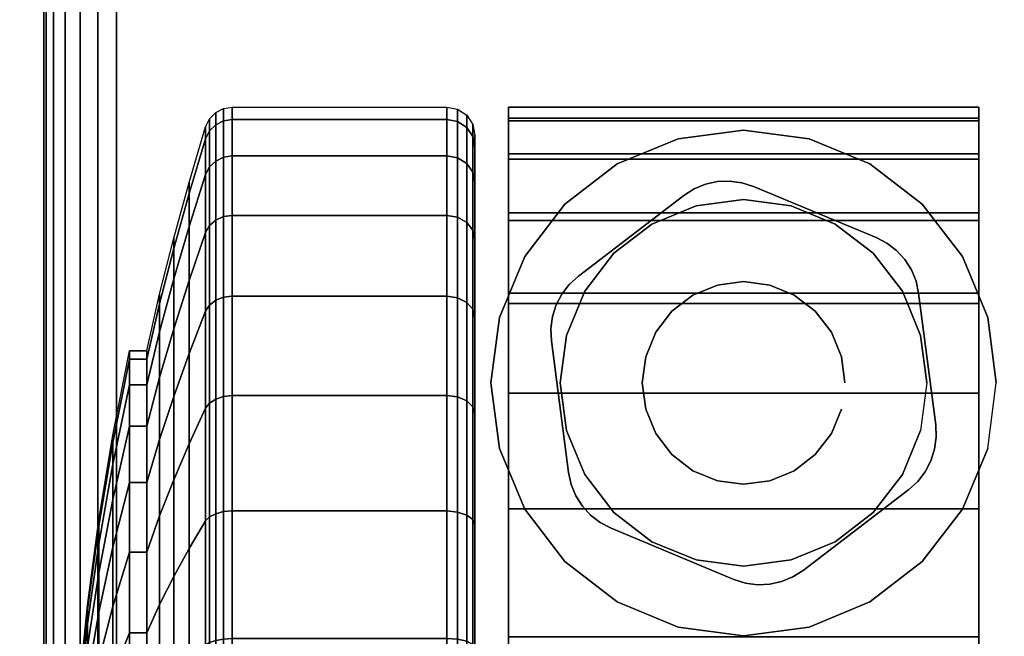
# Model space of a CAD drawing. Units: inches. Extents: x -0.2 to 60, y -24 to 0.
# Drawn here: x 5.7 to 7.5, y -2.2 to -1.1 of the extents above; entities that cross this region are included whole.
import ezdxf

# ---------------------------------------------------------------- set-up
doc = ezdxf.new("R2010")
doc.units = ezdxf.units.IN
doc.header["$MEASUREMENT"] = 0
for name, color, linetype in [('A-FURN-3-TABLE-LEG-CASTER-HARDWARE', 254, 'Continuous'), ('A-FURN-3-TABLE-LEG-CASTER-TREAD', 251, 'Continuous'), ('A-FURN-3-TABLE-LEG-CASTER-TRIM', 253, 'Continuous'), ('A-FURN-3-TABLE-LEG-FOOT', 253, 'Continuous'), ('A-FURN-3-TABLE-SURFACE-BOTTOM', 255, 'Continuous'), ('A-FURN-3-TABLE-SURFACE-TOP-HPL_TFL', 255, 'Continuous')]:
    doc.layers.add(name, color=color, linetype=linetype)

msp = doc.modelspace()

# ---------------------------------------------------------------- linework, layer by layer
at = {"layer": 'A-FURN-3-TABLE-LEG-CASTER-HARDWARE', "color": 0}
msp.add_line((7.0696, -1.5829, 3.195), (7.0696, -1.5829, 3.945), dxfattribs=at)
msp.add_line((7.0696, -1.5829, 3.195), (7.0696, -1.5829, 3.945), dxfattribs=at)
at = {"layer": 'A-FURN-3-TABLE-LEG-CASTER-HARDWARE'}
for points, invisible_edges in [([(6.6588, -1.6314, 3.195), (6.6559, -1.653, 3.195), (6.9967, -1.3925, 3.195), (6.9751, -1.3896, 3.195)], 10), ([(7.0175, -1.3991, 3.195), (6.9967, -1.3925, 3.195), (6.6559, -1.653, 3.195), (6.6568, -1.6748, 3.195)], 10), ([(7.2367, -1.4904, 3.195), (7.0175, -1.3991, 3.195), (6.6568, -1.6748, 3.195), (6.6873, -1.9103, 3.195)], 10), ([(6.9751, -1.3896, 3.195), (6.9534, -1.3905, 3.195), (6.6654, -1.6107, 3.195), (6.6588, -1.6314, 3.195)], 10), ([(6.6754, -1.5913, 3.195), (6.6654, -1.6107, 3.195), (6.9534, -1.3905, 3.195), (6.9321, -1.3952, 3.195)], 10), ([(6.9321, -1.3952, 3.195), (6.9119, -1.4035, 3.195), (6.6887, -1.5741, 3.195), (6.6754, -1.5913, 3.195)], 10), ([(6.8935, -1.4152, 3.195), (6.7048, -1.5594, 3.195), (6.6887, -1.5741, 3.195), (6.9119, -1.4035, 3.195)], 4), ([(6.6873, -1.9103, 3.195), (6.692, -1.9316, 3.195), (7.256, -1.5005, 3.195), (7.2367, -1.4904, 3.195)], 10), ([(7.2733, -1.5138, 3.195), (7.256, -1.5005, 3.195), (6.692, -1.9316, 3.195), (6.7003, -1.9517, 3.195)], 10), ([(6.7003, -1.9517, 3.195), (6.712, -1.9701, 3.195), (7.288, -1.5299, 3.195), (7.2733, -1.5138, 3.195)], 10), ([(7.2997, -1.5483, 3.195), (7.288, -1.5299, 3.195), (6.712, -1.9701, 3.195), (6.7267, -1.9862, 3.195)], 10), ([(6.7267, -1.9862, 3.195), (6.744, -1.9995, 3.195), (7.308, -1.5684, 3.195), (7.2997, -1.5483, 3.195)], 10), ([(7.3127, -1.5897, 3.195), (7.308, -1.5684, 3.195), (6.744, -1.9995, 3.195), (6.7633, -2.0096, 3.195)], 10), ([(6.7633, -2.0096, 3.195), (6.9825, -2.1009, 3.195), (7.3432, -1.8252, 3.195), (7.3127, -1.5897, 3.195)], 10), ([(6.9825, -2.1009, 3.195), (7.0033, -2.1075, 3.195), (7.3441, -1.847, 3.195), (7.3432, -1.8252, 3.195)], 10), ([(7.3412, -1.8686, 3.195), (7.3441, -1.847, 3.195), (7.0033, -2.1075, 3.195), (7.0249, -2.1104, 3.195)], 10), ([(7.0249, -2.1104, 3.195), (7.0466, -2.1095, 3.195), (7.3346, -1.8893, 3.195), (7.3412, -1.8686, 3.195)], 10), ([(7.3246, -1.9087, 3.195), (7.3346, -1.8893, 3.195), (7.0466, -2.1095, 3.195), (7.0679, -2.1048, 3.195)], 10), ([(7.0679, -2.1048, 3.195), (7.0881, -2.0965, 3.195), (7.3113, -1.9259, 3.195), (7.3246, -1.9087, 3.195)], 10), ([(7.1065, -2.0848, 3.195), (7.2952, -1.9406, 3.195), (7.3113, -1.9259, 3.195), (7.0881, -2.0965, 3.195)], 4)]:
    msp.add_3dface(points, dxfattribs=dict(at, invisible_edges=invisible_edges))
at = {"layer": 'A-FURN-3-TABLE-LEG-CASTER-TREAD', "invisible_edges": 10}
for points in [[(6.52, -1.3287, 1.2007), (6.52, -1.3075, 1.4425), (6.52, -4.0925, 1.4425), (6.52, -4.0713, 1.2007)], [(6.52, -1.3075, 1.4425), (6.52, -1.3287, 1.6843), (6.52, -4.0713, 1.6843), (6.52, -4.0925, 1.4425)], [(6.52, -1.3915, 0.9662), (6.52, -1.3287, 1.2007), (6.52, -4.0713, 1.2007), (6.52, -4.0085, 0.9662)], [(6.52, -1.3287, 1.6843), (6.52, -1.3915, 1.9188), (6.52, -4.0085, 1.9188), (6.52, -4.0713, 1.6843)], [(6.52, -1.4941, 0.7462), (6.52, -1.3915, 0.9662), (6.52, -4.0085, 0.9662), (6.52, -3.9059, 0.7462)], [(6.52, -1.3915, 1.9188), (6.52, -1.4941, 2.1388), (6.52, -3.9059, 2.1388), (6.52, -4.0085, 1.9188)], [(6.52, -1.6333, 0.5474), (6.52, -1.4941, 0.7462), (6.52, -3.9059, 0.7462), (6.52, -3.7667, 0.5474)], [(6.52, -1.4941, 2.1388), (6.52, -1.6333, 2.3376), (6.52, -3.7667, 2.3376), (6.52, -3.9059, 2.1388)], [(6.52, -1.8049, 0.3758), (6.52, -1.6333, 0.5474), (6.52, -3.7667, 0.5474), (6.52, -3.5951, 0.3758)], [(6.52, -1.6333, 2.3376), (6.52, -1.8049, 2.5092), (6.52, -3.5951, 2.5092), (6.52, -3.7667, 2.3376)], [(6.52, -2.0037, 0.2366), (6.52, -1.8049, 0.3758), (6.52, -3.5951, 0.3758), (6.52, -3.3962, 0.2366)], [(6.52, -1.8049, 2.5092), (6.52, -2.0037, 2.6484), (6.52, -3.3962, 2.6484), (6.52, -3.5951, 2.5092)], [(6.52, -2.2237, 0.134), (6.52, -2.0037, 0.2366), (6.52, -3.3962, 0.2366), (6.52, -3.1763, 0.134)], [(6.52, -2.0037, 2.6484), (6.52, -2.2237, 2.751), (6.52, -3.1763, 2.751), (6.52, -3.3962, 2.6484)]]:
    msp.add_3dface(points, dxfattribs=at)
at = {"layer": 'A-FURN-3-TABLE-LEG-CASTER-TRIM'}
for points, invisible_edges in [([(6.58, -1.2773, 1.6808), (6.58, -1.2576, 1.4286), (6.58, -4.1424, 1.4286), (6.58, -4.1227, 1.6808)], 10), ([(6.58, -1.2576, 1.4286), (6.58, -1.2822, 1.1768), (6.58, -4.1178, 1.1768), (6.58, -4.1424, 1.4286)], 10), ([(7.42, -4.1227, 1.6808), (7.42, -4.1424, 1.4286), (7.42, -1.2576, 1.4286), (7.42, -1.2773, 1.6808)], 10), ([(7.42, -4.1424, 1.4286), (7.42, -4.1178, 1.1768), (7.42, -1.2822, 1.1768), (7.42, -1.2576, 1.4286)], 10), ([(6.58, -1.3408, 1.9257), (6.58, -1.2773, 1.6808), (6.58, -4.1227, 1.6808), (6.58, -4.0592, 1.9257)], 10), ([(6.58, -1.2822, 1.1768), (6.58, -1.3504, 0.9332), (6.58, -4.0496, 0.9332), (6.58, -4.1178, 1.1768)], 10), ([(7.42, -4.0592, 1.9257), (7.42, -4.1227, 1.6808), (7.42, -1.2773, 1.6808), (7.42, -1.3408, 1.9257)], 10), ([(7.42, -4.1178, 1.1768), (7.42, -4.0496, 0.9332), (7.42, -1.3504, 0.9332), (7.42, -1.2822, 1.1768)], 10), ([(7, -1.2985, 3), (6.8831, -1.3139, 3), (6.9152, -1.4337, 3), (7, -1.4225, 3)], 10), ([(7.1169, -1.3139, 3), (7, -1.2985, 3), (7, -1.4225, 3), (7.0848, -1.4337, 3)], 10), ([(6.8831, -1.3139, 3), (6.7742, -1.359, 3), (6.8362, -1.4664, 3), (6.9152, -1.4337, 3)], 10), ([(7.2257, -1.359, 3), (7.1169, -1.3139, 3), (7.0848, -1.4337, 3), (7.1637, -1.4664, 3)], 10), ([(6.58, -1.4462, 2.1557), (6.58, -1.3408, 1.9257), (6.58, -4.0592, 1.9257), (6.58, -3.9538, 2.1557)], 10), ([(6.58, -1.3504, 0.9332), (6.58, -1.4601, 0.7053), (6.58, -3.9399, 0.7053), (6.58, -4.0496, 0.9332)], 10), ([(7.42, -3.9538, 2.1557), (7.42, -4.0592, 1.9257), (7.42, -1.3408, 1.9257), (7.42, -1.4462, 2.1557)], 10), ([(7.42, -4.0496, 0.9332), (7.42, -3.9399, 0.7053), (7.42, -1.4601, 0.7053), (7.42, -1.3504, 0.9332)], 10), ([(6.7742, -1.359, 3), (6.6807, -1.4307, 3), (6.7684, -1.5184, 3), (6.8362, -1.4664, 3)], 10), ([(7.3193, -1.4307, 3), (7.2257, -1.359, 3), (7.1637, -1.4664, 3), (7.2316, -1.5184, 3)], 10), ([(6.6807, -1.4307, 3), (6.609, -1.5242, 3), (6.7164, -1.5862, 3), (6.7684, -1.5184, 3)], 10), ([(7.391, -1.5242, 3), (7.3193, -1.4307, 3), (7.2316, -1.5184, 3), (7.2836, -1.5862, 3)], 10), ([(6.58, -1.59, 2.3638), (6.58, -1.4462, 2.1557), (6.58, -3.9538, 2.1557), (6.58, -3.81, 2.3638)], 10), ([(7.42, -3.81, 2.3638), (7.42, -3.9538, 2.1557), (7.42, -1.4462, 2.1557), (7.42, -1.59, 2.3638)], 10), ([(6.58, -1.4601, 0.7053), (6.58, -1.608, 0.5), (6.58, -3.792, 0.5), (6.58, -3.9399, 0.7053)], 8), ([(7.42, -3.9399, 0.7053), (7.42, -3.792, 0.5), (7.42, -1.608, 0.5), (7.42, -1.4601, 0.7053)], 8), ([(6.609, -1.5242, 3), (6.5639, -1.6331, 3), (6.6837, -1.6652, 3), (6.7164, -1.5862, 3)], 10), ([(7.4361, -1.6331, 3), (7.391, -1.5242, 3), (7.2836, -1.5862, 3), (7.3163, -1.6652, 3)], 10), ([(6.58, -1.7681, 2.5435), (6.58, -1.59, 2.3638), (6.58, -3.81, 2.3638), (6.58, -3.6319, 2.5435)], 10), ([(7.42, -3.6319, 2.5435), (7.42, -3.81, 2.3638), (7.42, -1.59, 2.3638), (7.42, -1.7681, 2.5435)], 10), ([(6.5639, -1.6331, 3), (6.5485, -1.75, 3), (6.6725, -1.75, 3), (6.6837, -1.6652, 3)], 10), ([(7.4515, -1.75, 3), (7.4361, -1.6331, 3), (7.3163, -1.6652, 3), (7.3275, -1.75, 3)], 10), ([(6.5485, -1.75, 3), (6.5639, -1.8669, 3), (6.6837, -1.8348, 3), (6.6725, -1.75, 3)], 10), ([(7.4361, -1.8669, 3), (7.4515, -1.75, 3), (7.3275, -1.75, 3), (7.3163, -1.8348, 3)], 10), ([(6.58, -1.9747, 2.6894), (6.58, -1.7681, 2.5435), (6.58, -3.6319, 2.5435), (6.58, -3.4253, 2.6894)], 10), ([(7.42, -3.4253, 2.6894), (7.42, -3.6319, 2.5435), (7.42, -1.7681, 2.5435), (7.42, -1.9747, 2.6894)], 10), ([(6.5639, -1.8669, 3), (6.609, -1.9757, 3), (6.7164, -1.9137, 3), (6.6837, -1.8348, 3)], 10), ([(7.391, -1.9757, 3), (7.4361, -1.8669, 3), (7.3163, -1.8348, 3), (7.2836, -1.9137, 3)], 10), ([(6.609, -1.9757, 3), (6.6807, -2.0693, 3), (6.7684, -1.9816, 3), (6.7164, -1.9137, 3)], 10), ([(7.3193, -2.0693, 3), (7.391, -1.9757, 3), (7.2836, -1.9137, 3), (7.2316, -1.9816, 3)], 10), ([(6.58, -2.2037, 2.7969), (6.58, -1.9747, 2.6894), (6.58, -3.4253, 2.6894), (6.58, -3.1963, 2.7969)], 10), ([(6.6807, -2.0693, 3), (6.7742, -2.141, 3), (6.8362, -2.0336, 3), (6.7684, -1.9816, 3)], 10), ([(7.2257, -2.141, 3), (7.3193, -2.0693, 3), (7.2316, -1.9816, 3), (7.1637, -2.0336, 3)], 10), ([(7.42, -3.1963, 2.7969), (7.42, -3.4253, 2.6894), (7.42, -1.9747, 2.6894), (7.42, -2.2037, 2.7969)], 10), ([(6.7742, -2.141, 3), (6.8831, -2.1861, 3), (6.9152, -2.0663, 3), (6.8362, -2.0336, 3)], 10), ([(7.1169, -2.1861, 3), (7.2257, -2.141, 3), (7.1637, -2.0336, 3), (7.0848, -2.0663, 3)], 10), ([(6.8831, -2.1861, 3), (7, -2.2015, 3), (7, -2.0775, 3), (6.9152, -2.0663, 3)], 10), ([(7, -2.2015, 3), (7.1169, -2.1861, 3), (7.0848, -2.0663, 3), (7, -2.0775, 3)], 10)]:
    msp.add_3dface(points, dxfattribs=dict(at, invisible_edges=invisible_edges))
msp.add_3dface([(7.42, -3.792, 0.5), (6.58, -3.792, 0.5), (6.58, -1.608, 0.5), (7.42, -1.608, 0.5)], dxfattribs=at)
at = {"layer": 'A-FURN-3-TABLE-SURFACE-BOTTOM', "invisible_edges": 5}
msp.add_3dface([(58, -0.1181, 41.03), (58, -23.8819, 41.03), (2, -23.8819, 41.03), (2, -0.1181, 41.03)], dxfattribs=at)
at = {"layer": 'A-FURN-3-TABLE-SURFACE-TOP-HPL_TFL', "invisible_edges": 10}
msp.add_3dface([(2, -23.8819, 42.03), (58, -23.8819, 42.03), (58, -0.1181, 42.03), (2, -0.1181, 42.03)], dxfattribs=at)

# ---------------------------------------------------------------- meshes
at = {"layer": 'A-FURN-3-TABLE-LEG-CASTER-HARDWARE'}
mesh = msp.add_polymesh((2, 43), dxfattribs=at)
for k, corner in enumerate([(7.0175, -1.3991, 3.04), (6.9967, -1.3925, 3.04), (6.9751, -1.3896, 3.04), (6.9534, -1.3905, 3.04), (6.9321, -1.3952, 3.04), (6.9119, -1.4035, 3.04), (6.8935, -1.4152, 3.04), (6.7048, -1.5594, 3.04), (6.6887, -1.5741, 3.04), (6.6754, -1.5913, 3.04), (6.6654, -1.6107, 3.04), (6.6588, -1.6314, 3.04), (6.6559, -1.653, 3.04), (6.6568, -1.6748, 3.04), (6.6873, -1.9103, 3.04), (6.692, -1.9316, 3.04), (6.7003, -1.9517, 3.04), (6.712, -1.9701, 3.04), (6.7267, -1.9862, 3.04), (6.744, -1.9995, 3.04), (6.7633, -2.0096, 3.04), (6.9825, -2.1009, 3.04), (7.0033, -2.1075, 3.04), (7.0249, -2.1104, 3.04), (7.0466, -2.1095, 3.04), (7.0679, -2.1048, 3.04), (7.0881, -2.0965, 3.04), (7.1065, -2.0848, 3.04), (7.2952, -1.9406, 3.04), (7.3113, -1.9259, 3.04), (7.3246, -1.9087, 3.04), (7.3346, -1.8893, 3.04), (7.3412, -1.8686, 3.04), (7.3441, -1.847, 3.04), (7.3432, -1.8252, 3.04), (7.3127, -1.5897, 3.04), (7.308, -1.5684, 3.04), (7.2997, -1.5483, 3.04), (7.288, -1.5299, 3.04), (7.2733, -1.5138, 3.04), (7.256, -1.5005, 3.04), (7.2367, -1.4904, 3.04), (7.0175, -1.3991, 3.04), (7.0175, -1.3991, 3.195), (6.9967, -1.3925, 3.195), (6.9751, -1.3896, 3.195), (6.9534, -1.3905, 3.195), (6.9321, -1.3952, 3.195), (6.9119, -1.4035, 3.195), (6.8935, -1.4152, 3.195), (6.7048, -1.5594, 3.195), (6.6887, -1.5741, 3.195), (6.6754, -1.5913, 3.195), (6.6654, -1.6107, 3.195), (6.6588, -1.6314, 3.195), (6.6559, -1.653, 3.195), (6.6568, -1.6748, 3.195), (6.6873, -1.9103, 3.195), (6.692, -1.9316, 3.195), (6.7003, -1.9517, 3.195), (6.712, -1.9701, 3.195), (6.7267, -1.9862, 3.195), (6.744, -1.9995, 3.195), (6.7633, -2.0096, 3.195), (6.9825, -2.1009, 3.195), (7.0033, -2.1075, 3.195), (7.0249, -2.1104, 3.195), (7.0466, -2.1095, 3.195), (7.0679, -2.1048, 3.195), (7.0881, -2.0965, 3.195), (7.1065, -2.0848, 3.195), (7.2952, -1.9406, 3.195), (7.3113, -1.9259, 3.195), (7.3246, -1.9087, 3.195), (7.3346, -1.8893, 3.195), (7.3412, -1.8686, 3.195), (7.3441, -1.847, 3.195), (7.3432, -1.8252, 3.195), (7.3127, -1.5897, 3.195), (7.308, -1.5684, 3.195), (7.2997, -1.5483, 3.195), (7.288, -1.5299, 3.195), (7.2733, -1.5138, 3.195), (7.256, -1.5005, 3.195), (7.2367, -1.4904, 3.195), (7.0175, -1.3991, 3.195)]):
    mesh.set_mesh_vertex(divmod(k, 43), corner)
mesh = msp.add_polymesh((2, 24), dxfattribs=dict(at, n_close=True))
for k, corner in enumerate([(7.181, -1.75, 3.195), (7.1748, -1.7032, 3.195), (7.1568, -1.6595, 3.195), (7.128, -1.622, 3.195), (7.0905, -1.5932, 3.195), (7.0468, -1.5752, 3.195), (7, -1.569, 3.195), (6.9532, -1.5752, 3.195), (6.9095, -1.5932, 3.195), (6.872, -1.622, 3.195), (6.8432, -1.6595, 3.195), (6.8252, -1.7032, 3.195), (6.819, -1.75, 3.195), (6.8252, -1.7968, 3.195), (6.8432, -1.8405, 3.195), (6.872, -1.878, 3.195), (6.9095, -1.9068, 3.195), (6.9532, -1.9248, 3.195), (7, -1.931, 3.195), (7.0468, -1.9248, 3.195), (7.0905, -1.9068, 3.195), (7.128, -1.878, 3.195), (7.1568, -1.8405, 3.195), (7.1748, -1.7968, 3.195), (7.181, -1.75, 3.945), (7.1748, -1.7032, 3.945), (7.1568, -1.6595, 3.945), (7.128, -1.622, 3.945), (7.0905, -1.5932, 3.945), (7.0468, -1.5752, 3.945), (7, -1.569, 3.945), (6.9532, -1.5752, 3.945), (6.9095, -1.5932, 3.945), (6.872, -1.622, 3.945), (6.8432, -1.6595, 3.945), (6.8252, -1.7032, 3.945), (6.819, -1.75, 3.945), (6.8252, -1.7968, 3.945), (6.8432, -1.8405, 3.945), (6.872, -1.878, 3.945), (6.9095, -1.9068, 3.945), (6.9532, -1.9248, 3.945), (7, -1.931, 3.945), (7.0468, -1.9248, 3.945), (7.0905, -1.9068, 3.945), (7.128, -1.878, 3.945), (7.1568, -1.8405, 3.945), (7.1748, -1.7968, 3.945)]):
    mesh.set_mesh_vertex(divmod(k, 24), corner)
at = {"layer": 'A-FURN-3-TABLE-LEG-CASTER-TREAD'}
mesh = msp.add_polymesh((9, 9), dxfattribs=at)
for k, corner in enumerate([(5.9338, -1.6925, 1.4425), (5.9568, -1.5917, 1.4425), (5.982, -1.4915, 1.4425), (6.0094, -1.3918, 1.4425), (6.0389, -1.2927, 1.4425), (6.0459, -1.2785, 1.4425), (6.057, -1.2672, 1.4425), (6.0711, -1.26, 1.4425), (6.0867, -1.2575, 1.4425), (5.9338, -1.7078, 1.2675), (5.9568, -1.6086, 1.25), (5.982, -1.5098, 1.2326), (6.0094, -1.4116, 1.2153), (6.0389, -1.3141, 1.1981), (6.0459, -1.3001, 1.1957), (6.057, -1.289, 1.1937), (6.0711, -1.2819, 1.1924), (6.0867, -1.2794, 1.192), (5.9338, -1.7533, 1.0979), (5.9568, -1.6586, 1.0634), (5.982, -1.5643, 1.0292), (6.0094, -1.4707, 0.9951), (6.0389, -1.3776, 0.9612), (6.0459, -1.3642, 0.9563), (6.057, -1.3537, 0.9525), (6.0711, -1.3468, 0.95), (6.0867, -1.3445, 0.9491), (5.9338, -1.8275, 0.9387), (5.9568, -1.7402, 0.8884), (5.982, -1.6534, 0.8382), (6.0094, -1.567, 0.7884), (6.0389, -1.4812, 0.7388), (6.0459, -1.469, 0.7318), (6.057, -1.4592, 0.7261), (6.0711, -1.4529, 0.7225), (6.0867, -1.4508, 0.7212), (5.9338, -1.9282, 0.7949), (5.9568, -1.851, 0.7301), (5.982, -1.7742, 0.6657), (6.0094, -1.6978, 0.6016), (6.0389, -1.6219, 0.5379), (6.0459, -1.6111, 0.5288), (6.057, -1.6024, 0.5215), (6.0711, -1.5969, 0.5169), (6.0867, -1.595, 0.5153), (5.9338, -2.0524, 0.6707), (5.9568, -1.9876, 0.5935), (5.982, -1.9232, 0.5167), (6.0094, -1.8591, 0.4403), (6.0389, -1.7954, 0.3644), (6.0459, -1.7863, 0.3536), (6.057, -1.779, 0.3449), (6.0711, -1.7744, 0.3394), (6.0867, -1.7728, 0.3375), (5.9338, -2.1962, 0.57), (5.9568, -2.1459, 0.4827), (5.982, -2.0957, 0.3959), (6.0094, -2.0459, 0.3095), (6.0389, -1.9963, 0.2237), (6.0459, -1.9893, 0.2115), (6.057, -1.9836, 0.2017), (6.0711, -1.98, 0.1954), (6.0867, -1.9787, 0.1933), (5.9338, -2.3554, 0.4958), (5.9568, -2.3209, 0.4011), (5.982, -2.2867, 0.3068), (6.0094, -2.2526, 0.2132), (6.0389, -2.2187, 0.1201), (6.0459, -2.2138, 0.1067), (6.057, -2.21, 0.0962), (6.0711, -2.2075, 0.0893), (6.0867, -2.2066, 0.087), (5.9338, -2.525, 0.4503), (5.9568, -2.5075, 0.3511), (5.982, -2.4901, 0.2523), (6.0094, -2.4728, 0.1541), (6.0389, -2.4556, 0.0566), (6.0459, -2.4532, 0.0426), (6.057, -2.4512, 0.0315), (6.0711, -2.4499, 0.0244), (6.0867, -2.4495, 0.0219)]):
    mesh.set_mesh_vertex(divmod(k, 9), corner)
mesh = msp.add_polymesh((9, 6), dxfattribs=at)
for k, corner in enumerate([(6.0867, -1.2575, 1.4425), (6.47, -1.2575, 1.4425), (6.4891, -1.2613, 1.4425), (6.5054, -1.2721, 1.4425), (6.5162, -1.2884, 1.4425), (6.52, -1.3075, 1.4425), (6.0867, -1.2794, 1.192), (6.47, -1.2794, 1.192), (6.4891, -1.2832, 1.1927), (6.5054, -1.2938, 1.1946), (6.5162, -1.3098, 1.1974), (6.52, -1.3287, 1.2007), (6.0867, -1.3445, 0.9491), (6.47, -1.3445, 0.9491), (6.4891, -1.3481, 0.9504), (6.5054, -1.3583, 0.9541), (6.5162, -1.3735, 0.9597), (6.52, -1.3915, 0.9662), (6.0867, -1.4508, 0.7212), (6.47, -1.4508, 0.7212), (6.4891, -1.4541, 0.7232), (6.5054, -1.4634, 0.7286), (6.5162, -1.4775, 0.7367), (6.52, -1.4941, 0.7462), (6.0867, -1.595, 0.5153), (6.47, -1.595, 0.5153), (6.4891, -1.5979, 0.5177), (6.5054, -1.6062, 0.5247), (6.5162, -1.6186, 0.5351), (6.52, -1.6333, 0.5474), (6.0867, -1.7728, 0.3375), (6.47, -1.7728, 0.3375), (6.4891, -1.7752, 0.3404), (6.5054, -1.7822, 0.3487), (6.5162, -1.7926, 0.3611), (6.52, -1.8049, 0.3758), (6.0867, -1.9787, 0.1933), (6.47, -1.9787, 0.1933), (6.4891, -1.9807, 0.1966), (6.5054, -1.9861, 0.2059), (6.5162, -1.9942, 0.22), (6.52, -2.0037, 0.2366), (6.0867, -2.2066, 0.087), (6.47, -2.2066, 0.087), (6.4891, -2.2079, 0.0906), (6.5054, -2.2116, 0.1008), (6.5162, -2.2172, 0.116), (6.52, -2.2237, 0.134), (6.0867, -2.4495, 0.0219), (6.47, -2.4495, 0.0219), (6.4891, -2.4502, 0.0257), (6.5054, -2.4521, 0.0363), (6.5162, -2.4549, 0.0523), (6.52, -2.4582, 0.0712)]):
    mesh.set_mesh_vertex(divmod(k, 6), corner)
mesh = msp.add_polymesh((4, 9), dxfattribs=at)
for k, corner in enumerate([(5.9338, -1.9282, 2.0901), (5.9568, -1.851, 2.1549), (5.982, -1.7742, 2.2193), (6.0094, -1.6978, 2.2834), (6.0389, -1.6219, 2.3471), (6.0459, -1.6111, 2.3562), (6.057, -1.6024, 2.3635), (6.0711, -1.5969, 2.3681), (6.0867, -1.595, 2.3697), (5.9338, -1.8275, 1.9462), (5.9568, -1.7402, 1.9966), (5.982, -1.6534, 2.0468), (6.0094, -1.567, 2.0966), (6.0389, -1.4812, 2.1462), (6.0459, -1.469, 2.1532), (6.057, -1.4592, 2.1589), (6.0711, -1.4529, 2.1625), (6.0867, -1.4508, 2.1637), (5.9338, -1.7533, 1.7871), (5.9568, -1.6586, 1.8216), (5.982, -1.5643, 1.8558), (6.0094, -1.4707, 1.8899), (6.0389, -1.3776, 1.9238), (6.0459, -1.3642, 1.9287), (6.057, -1.3537, 1.9325), (6.0711, -1.3468, 1.935), (6.0867, -1.3445, 1.9359), (5.9338, -1.7078, 1.6175), (5.9568, -1.6086, 1.635), (5.982, -1.5098, 1.6524), (6.0094, -1.4116, 1.6697), (6.0389, -1.3141, 1.6869), (6.0459, -1.3001, 1.6893), (6.057, -1.289, 1.6913), (6.0711, -1.2819, 1.6926), (6.0867, -1.2794, 1.693)]):
    mesh.set_mesh_vertex(divmod(k, 9), corner)
mesh = msp.add_polymesh((4, 6), dxfattribs=at)
for k, corner in enumerate([(6.0867, -1.595, 2.3697), (6.47, -1.595, 2.3697), (6.4891, -1.5979, 2.3673), (6.5054, -1.6062, 2.3603), (6.5162, -1.6186, 2.3499), (6.52, -1.6333, 2.3376), (6.0867, -1.4508, 2.1637), (6.47, -1.4508, 2.1637), (6.4891, -1.4541, 2.1618), (6.5054, -1.4634, 2.1564), (6.5162, -1.4775, 2.1483), (6.52, -1.4941, 2.1387), (6.0867, -1.3445, 1.9359), (6.47, -1.3445, 1.9359), (6.4891, -1.3481, 1.9346), (6.5054, -1.3583, 1.9309), (6.5162, -1.3735, 1.9253), (6.52, -1.3915, 1.9188), (6.0867, -1.2794, 1.693), (6.47, -1.2794, 1.693), (6.4891, -1.2832, 1.6923), (6.5054, -1.2938, 1.6904), (6.5162, -1.3098, 1.6876), (6.52, -1.3287, 1.6843)]):
    mesh.set_mesh_vertex(divmod(k, 6), corner)
mesh = msp.add_polymesh((9, 9), dxfattribs=at)
for k, corner in enumerate([(5.9338, -3.2037, 2.315), (5.9568, -3.2541, 2.4023), (5.982, -3.3043, 2.4891), (6.0094, -3.3541, 2.5755), (6.0389, -3.4037, 2.6613), (6.0459, -3.4107, 2.6735), (6.057, -3.4164, 2.6833), (6.0711, -3.42, 2.6896), (6.0867, -3.4212, 2.6917), (5.9338, -3.0446, 2.3892), (5.9568, -3.0791, 2.4839), (5.982, -3.1133, 2.5782), (6.0094, -3.1474, 2.6718), (6.0389, -3.1813, 2.7649), (6.0459, -3.1862, 2.7783), (6.057, -3.19, 2.7888), (6.0711, -3.1925, 2.7957), (6.0867, -3.1934, 2.798), (5.9338, -2.875, 2.4347), (5.9568, -2.8925, 2.5339), (5.982, -2.9099, 2.6327), (6.0094, -2.9272, 2.7309), (6.0389, -2.9444, 2.8284), (6.0459, -2.9468, 2.8424), (6.057, -2.9488, 2.8535), (6.0711, -2.9501, 2.8606), (6.0867, -2.9505, 2.8631), (5.9338, -2.7, 2.45), (5.9568, -2.7, 2.5508), (5.982, -2.7, 2.651), (6.0094, -2.7, 2.7507), (6.0389, -2.7, 2.8498), (6.0459, -2.7, 2.864), (6.057, -2.7, 2.8753), (6.0711, -2.7, 2.8825), (6.0867, -2.7, 2.885), (5.9338, -2.525, 2.4347), (5.9568, -2.5075, 2.5339), (5.982, -2.4901, 2.6327), (6.0094, -2.4728, 2.7309), (6.0389, -2.4556, 2.8284), (6.0459, -2.4532, 2.8424), (6.057, -2.4512, 2.8535), (6.0711, -2.4499, 2.8606), (6.0867, -2.4495, 2.8631), (5.9338, -2.3554, 2.3892), (5.9568, -2.3209, 2.4839), (5.982, -2.2867, 2.5782), (6.0094, -2.2526, 2.6718), (6.0389, -2.2187, 2.7649), (6.0459, -2.2138, 2.7783), (6.057, -2.21, 2.7888), (6.0711, -2.2075, 2.7957), (6.0867, -2.2066, 2.798), (5.9338, -2.1962, 2.315), (5.9568, -2.1459, 2.4023), (5.982, -2.0957, 2.4891), (6.0094, -2.0459, 2.5755), (6.0389, -1.9963, 2.6613), (6.0459, -1.9893, 2.6735), (6.057, -1.9836, 2.6833), (6.0711, -1.98, 2.6896), (6.0867, -1.9787, 2.6917), (5.9338, -2.0524, 2.2143), (5.9568, -1.9876, 2.2915), (5.982, -1.9232, 2.3683), (6.0094, -1.8591, 2.4447), (6.0389, -1.7954, 2.5206), (6.0459, -1.7863, 2.5314), (6.057, -1.779, 2.5401), (6.0711, -1.7744, 2.5456), (6.0867, -1.7728, 2.5475), (5.9338, -1.9282, 2.0901), (5.9568, -1.851, 2.1549), (5.982, -1.7742, 2.2193), (6.0094, -1.6978, 2.2834), (6.0389, -1.6219, 2.3471), (6.0459, -1.6111, 2.3562), (6.057, -1.6024, 2.3635), (6.0711, -1.5969, 2.3681), (6.0867, -1.595, 2.3697)]):
    mesh.set_mesh_vertex(divmod(k, 9), corner)
mesh = msp.add_polymesh((9, 6), dxfattribs=at)
for k, corner in enumerate([(6.0867, -3.4212, 2.6917), (6.47, -3.4212, 2.6917), (6.4891, -3.4193, 2.6884), (6.5054, -3.4139, 2.6791), (6.5162, -3.4058, 2.665), (6.52, -3.3962, 2.6484), (6.0867, -3.1934, 2.798), (6.47, -3.1934, 2.798), (6.4891, -3.1921, 2.7944), (6.5054, -3.1884, 2.7842), (6.5162, -3.1828, 2.769), (6.52, -3.1763, 2.751), (6.0867, -2.9505, 2.8631), (6.47, -2.9505, 2.8631), (6.4891, -2.9498, 2.8593), (6.5054, -2.9479, 2.8487), (6.5162, -2.9451, 2.8327), (6.52, -2.9418, 2.8138), (6.0867, -2.7, 2.885), (6.47, -2.7, 2.885), (6.4891, -2.7, 2.8812), (6.5054, -2.7, 2.8704), (6.5162, -2.7, 2.8541), (6.52, -2.7, 2.835), (6.0867, -2.4495, 2.8631), (6.47, -2.4495, 2.8631), (6.4891, -2.4502, 2.8593), (6.5054, -2.4521, 2.8487), (6.5162, -2.4549, 2.8327), (6.52, -2.4582, 2.8138), (6.0867, -2.2066, 2.798), (6.47, -2.2066, 2.798), (6.4891, -2.2079, 2.7944), (6.5054, -2.2116, 2.7842), (6.5162, -2.2172, 2.769), (6.52, -2.2237, 2.751), (6.0867, -1.9787, 2.6917), (6.47, -1.9787, 2.6917), (6.4891, -1.9807, 2.6884), (6.5054, -1.9861, 2.6791), (6.5162, -1.9942, 2.665), (6.52, -2.0037, 2.6484), (6.0867, -1.7728, 2.5475), (6.47, -1.7728, 2.5475), (6.4891, -1.7752, 2.5446), (6.5054, -1.7822, 2.5363), (6.5162, -1.7926, 2.5239), (6.52, -1.8049, 2.5092), (6.0867, -1.595, 2.3697), (6.47, -1.595, 2.3697), (6.4891, -1.5979, 2.3673), (6.5054, -1.6062, 2.3603), (6.5162, -1.6186, 2.3499), (6.52, -1.6333, 2.3376)]):
    mesh.set_mesh_vertex(divmod(k, 6), corner)
at = {"layer": 'A-FURN-3-TABLE-LEG-CASTER-TRIM'}
mesh = msp.add_polymesh((2, 27), dxfattribs=at)
for k, corner in enumerate([(6.58, -1.608, 0.5), (6.58, -1.4601, 0.7053), (6.58, -1.3504, 0.9332), (6.58, -1.2822, 1.1768), (6.58, -1.2576, 1.4286), (6.58, -1.2773, 1.6808), (6.58, -1.3408, 1.9257), (6.58, -1.4462, 2.1557), (6.58, -1.59, 2.3638), (6.58, -1.7681, 2.5435), (6.58, -1.9747, 2.6894), (6.58, -2.2037, 2.7969), (6.58, -2.448, 2.8628), (6.58, -2.7, 2.885), (6.58, -2.952, 2.8628), (6.58, -3.1963, 2.7969), (6.58, -3.4253, 2.6894), (6.58, -3.6319, 2.5435), (6.58, -3.81, 2.3638), (6.58, -3.9538, 2.1557), (6.58, -4.0592, 1.9257), (6.58, -4.1227, 1.6808), (6.58, -4.1424, 1.4286), (6.58, -4.1178, 1.1768), (6.58, -4.0496, 0.9332), (6.58, -3.9399, 0.7053), (6.58, -3.792, 0.5), (7.42, -1.608, 0.5), (7.42, -1.4601, 0.7053), (7.42, -1.3504, 0.9332), (7.42, -1.2822, 1.1768), (7.42, -1.2576, 1.4286), (7.42, -1.2773, 1.6808), (7.42, -1.3408, 1.9257), (7.42, -1.4462, 2.1557), (7.42, -1.59, 2.3638), (7.42, -1.7681, 2.5435), (7.42, -1.9747, 2.6894), (7.42, -2.2037, 2.7969), (7.42, -2.448, 2.8628), (7.42, -2.7, 2.885), (7.42, -2.952, 2.8628), (7.42, -3.1963, 2.7969), (7.42, -3.4253, 2.6894), (7.42, -3.6319, 2.5435), (7.42, -3.81, 2.3638), (7.42, -3.9538, 2.1557), (7.42, -4.0592, 1.9257), (7.42, -4.1227, 1.6808), (7.42, -4.1424, 1.4286), (7.42, -4.1178, 1.1768), (7.42, -4.0496, 0.9332), (7.42, -3.9399, 0.7053), (7.42, -3.792, 0.5)]):
    mesh.set_mesh_vertex(divmod(k, 27), corner)
mesh = msp.add_polymesh((2, 24), dxfattribs=dict(at, n_close=True))
for k, corner in enumerate([(7.4515, -1.75, 2.5253), (7.4361, -1.6331, 2.4073), (7.391, -1.5242, 2.2687), (7.3193, -1.4307, 2.1221), (7.2257, -1.359, 1.9653), (7.1169, -1.3139, 1.8218), (7, -1.2985, 1.7625), (6.8831, -1.3139, 1.8218), (6.7742, -1.359, 1.9653), (6.6807, -1.4307, 2.1221), (6.609, -1.5242, 2.2687), (6.5639, -1.6331, 2.4073), (6.5485, -1.75, 2.5253), (6.5639, -1.8669, 2.6133), (6.609, -1.9757, 2.6899), (6.6807, -2.0693, 2.7338), (6.7742, -2.141, 2.7675), (6.8831, -2.1861, 2.7887), (7, -2.2015, 2.7959), (7.1169, -2.1861, 2.7887), (7.2257, -2.141, 2.7675), (7.3193, -2.0693, 2.7338), (7.391, -1.9757, 2.6899), (7.4361, -1.8669, 2.6133), (7.4515, -1.75, 3), (7.4361, -1.6331, 3), (7.391, -1.5242, 3), (7.3193, -1.4307, 3), (7.2257, -1.359, 3), (7.1169, -1.3139, 3), (7, -1.2985, 3), (6.8831, -1.3139, 3), (6.7742, -1.359, 3), (6.6807, -1.4307, 3), (6.609, -1.5242, 3), (6.5639, -1.6331, 3), (6.5485, -1.75, 3), (6.5639, -1.8669, 3), (6.609, -1.9757, 3), (6.6807, -2.0693, 3), (6.7742, -2.141, 3), (6.8831, -2.1861, 3), (7, -2.2015, 3), (7.1169, -2.1861, 3), (7.2257, -2.141, 3), (7.3193, -2.0693, 3), (7.391, -1.9757, 3), (7.4361, -1.8669, 3)]):
    mesh.set_mesh_vertex(divmod(k, 24), corner)
mesh = msp.add_polymesh((2, 24), dxfattribs=dict(at, n_close=True))
for k, corner in enumerate([(7.3275, -1.75, 3), (7.3163, -1.6652, 3), (7.2836, -1.5862, 3), (7.2316, -1.5184, 3), (7.1637, -1.4664, 3), (7.0848, -1.4337, 3), (7, -1.4225, 3), (6.9152, -1.4337, 3), (6.8362, -1.4664, 3), (6.7684, -1.5184, 3), (6.7164, -1.5862, 3), (6.6837, -1.6652, 3), (6.6725, -1.75, 3), (6.6837, -1.8348, 3), (6.7164, -1.9137, 3), (6.7684, -1.9816, 3), (6.8362, -2.0336, 3), (6.9152, -2.0663, 3), (7, -2.0775, 3), (7.0848, -2.0663, 3), (7.1637, -2.0336, 3), (7.2316, -1.9816, 3), (7.2836, -1.9137, 3), (7.3163, -1.8348, 3), (7.3275, -1.75, 3.04), (7.3163, -1.6652, 3.04), (7.2836, -1.5862, 3.04), (7.2316, -1.5184, 3.04), (7.1637, -1.4664, 3.04), (7.0848, -1.4337, 3.04), (7, -1.4225, 3.04), (6.9152, -1.4337, 3.04), (6.8362, -1.4664, 3.04), (6.7684, -1.5184, 3.04), (6.7164, -1.5862, 3.04), (6.6837, -1.6652, 3.04), (6.6725, -1.75, 3.04), (6.6837, -1.8348, 3.04), (6.7164, -1.9137, 3.04), (6.7684, -1.9816, 3.04), (6.8362, -2.0336, 3.04), (6.9152, -2.0663, 3.04), (7, -2.0775, 3.04), (7.0848, -2.0663, 3.04), (7.1637, -2.0336, 3.04), (7.2316, -1.9816, 3.04), (7.2836, -1.9137, 3.04), (7.3163, -1.8348, 3.04)]):
    mesh.set_mesh_vertex(divmod(k, 24), corner)
mesh = msp.add_polymesh((36, 5), dxfattribs=dict(at, m_close=True))
for k, corner in enumerate([(5.8125, -2.3, 1.4425), (5.8278, -2.1471, 1.4425), (5.848, -1.9948, 1.4425), (5.8731, -1.8432, 1.4425), (5.9031, -1.6925, 1.4425), (5.8125, -2.3061, 1.373), (5.8278, -2.1555, 1.3465), (5.848, -2.0055, 1.32), (5.8731, -1.8562, 1.2937), (5.9031, -1.7078, 1.2675), (5.8125, -2.3241, 1.3057), (5.8278, -2.1805, 1.2534), (5.848, -2.0373, 1.2013), (5.8731, -1.8949, 1.1495), (5.9031, -1.7533, 1.0979), (5.8125, -2.3536, 1.2425), (5.8278, -2.2212, 1.1661), (5.848, -2.0893, 1.0899), (5.8731, -1.958, 1.0141), (5.9031, -1.8275, 0.9388), (5.8125, -2.3936, 1.1854), (5.8278, -2.2765, 1.0871), (5.848, -2.1598, 0.9892), (5.8731, -2.0437, 0.8918), (5.9031, -1.9282, 0.7949), (5.8125, -2.4429, 1.1361), (5.8278, -2.3446, 1.019), (5.848, -2.2467, 0.9023), (5.8731, -2.1493, 0.7862), (5.9031, -2.0524, 0.6707), (5.8125, -2.5, 1.0961), (5.8278, -2.4236, 0.9637), (5.848, -2.3474, 0.8318), (5.8731, -2.2716, 0.7005), (5.9031, -2.1962, 0.57), (5.8125, -2.5632, 1.0666), (5.8278, -2.5109, 0.923), (5.848, -2.4588, 0.7798), (5.8731, -2.407, 0.6374), (5.9031, -2.3554, 0.4958), (5.8125, -2.6305, 1.0486), (5.8278, -2.604, 0.898), (5.848, -2.5775, 0.748), (5.8731, -2.5512, 0.5987), (5.9031, -2.525, 0.4503), (5.8125, -2.7, 1.0425), (5.8278, -2.7, 0.8896), (5.848, -2.7, 0.7373), (5.8731, -2.7, 0.5857), (5.9031, -2.7, 0.435), (5.8125, -2.7695, 1.0486), (5.8278, -2.796, 0.898), (5.848, -2.8225, 0.748), (5.8731, -2.8488, 0.5987), (5.9031, -2.875, 0.4503), (5.8125, -2.8368, 1.0666), (5.8278, -2.8891, 0.923), (5.848, -2.9412, 0.7798), (5.8731, -2.993, 0.6374), (5.9031, -3.0446, 0.4958), (5.8125, -2.9, 1.0961), (5.8278, -2.9764, 0.9637), (5.848, -3.0526, 0.8318), (5.8731, -3.1284, 0.7005), (5.9031, -3.2037, 0.57), (5.8125, -2.9571, 1.1361), (5.8278, -3.0554, 1.019), (5.848, -3.1533, 0.9023), (5.8731, -3.2507, 0.7862), (5.9031, -3.3476, 0.6707), (5.8125, -3.0064, 1.1854), (5.8278, -3.1235, 1.0871), (5.848, -3.2402, 0.9892), (5.8731, -3.3563, 0.8918), (5.9031, -3.4718, 0.7949), (5.8125, -3.0464, 1.2425), (5.8278, -3.1788, 1.1661), (5.848, -3.3107, 1.0899), (5.8731, -3.442, 1.0141), (5.9031, -3.5725, 0.9388), (5.8125, -3.0759, 1.3057), (5.8278, -3.2195, 1.2534), (5.848, -3.3627, 1.2013), (5.8731, -3.5051, 1.1495), (5.9031, -3.6467, 1.0979), (5.8125, -3.0939, 1.373), (5.8278, -3.2445, 1.3465), (5.848, -3.3945, 1.32), (5.8731, -3.5438, 1.2937), (5.9031, -3.6922, 1.2675), (5.8125, -3.1, 1.4425), (5.8278, -3.2529, 1.4425), (5.848, -3.4052, 1.4425), (5.8731, -3.5568, 1.4425), (5.9031, -3.7075, 1.4425), (5.8125, -3.0939, 1.512), (5.8278, -3.2445, 1.5385), (5.848, -3.3945, 1.565), (5.8731, -3.5438, 1.5913), (5.9031, -3.6922, 1.6175), (5.8125, -3.0759, 1.5793), (5.8278, -3.2195, 1.6316), (5.848, -3.3627, 1.6837), (5.8731, -3.5051, 1.7355), (5.9031, -3.6467, 1.7871), (5.8125, -3.0464, 1.6425), (5.8278, -3.1788, 1.7189), (5.848, -3.3107, 1.7951), (5.8731, -3.442, 1.8709), (5.9031, -3.5725, 1.9463), (5.8125, -3.0064, 1.6996), (5.8278, -3.1235, 1.7979), (5.848, -3.2402, 1.8958), (5.8731, -3.3563, 1.9932), (5.9031, -3.4718, 2.0901), (5.8125, -2.9571, 1.7489), (5.8278, -3.0554, 1.866), (5.848, -3.1533, 1.9827), (5.8731, -3.2507, 2.0988), (5.9031, -3.3476, 2.2143), (5.8125, -2.9, 1.7889), (5.8278, -2.9764, 1.9213), (5.848, -3.0526, 2.0532), (5.8731, -3.1284, 2.1845), (5.9031, -3.2037, 2.315), (5.8125, -2.8368, 1.8184), (5.8278, -2.8891, 1.962), (5.848, -2.9412, 2.1052), (5.8731, -2.993, 2.2476), (5.9031, -3.0446, 2.3892), (5.8125, -2.7695, 1.8364), (5.8278, -2.796, 1.987), (5.848, -2.8225, 2.137), (5.8731, -2.8488, 2.2863), (5.9031, -2.875, 2.4347), (5.8125, -2.7, 1.8425), (5.8278, -2.7, 1.9954), (5.848, -2.7, 2.1477), (5.8731, -2.7, 2.2993), (5.9031, -2.7, 2.45), (5.8125, -2.6305, 1.8364), (5.8278, -2.604, 1.987), (5.848, -2.5775, 2.137), (5.8731, -2.5512, 2.2863), (5.9031, -2.525, 2.4347), (5.8125, -2.5632, 1.8184), (5.8278, -2.5109, 1.962), (5.848, -2.4588, 2.1052), (5.8731, -2.407, 2.2476), (5.9031, -2.3554, 2.3892), (5.8125, -2.5, 1.7889), (5.8278, -2.4236, 1.9213), (5.848, -2.3474, 2.0532), (5.8731, -2.2716, 2.1845), (5.9031, -2.1962, 2.315), (5.8125, -2.4429, 1.7489), (5.8278, -2.3446, 1.866), (5.848, -2.2467, 1.9827), (5.8731, -2.1493, 2.0988), (5.9031, -2.0524, 2.2143), (5.8125, -2.3936, 1.6996), (5.8278, -2.2765, 1.7979), (5.848, -2.1598, 1.8958), (5.8731, -2.0437, 1.9932), (5.9031, -1.9282, 2.0901), (5.8125, -2.3536, 1.6425), (5.8278, -2.2212, 1.7189), (5.848, -2.0893, 1.7951), (5.8731, -1.958, 1.8709), (5.9031, -1.8275, 1.9463), (5.8125, -2.3241, 1.5793), (5.8278, -2.1805, 1.6316), (5.848, -2.0373, 1.6837), (5.8731, -1.8949, 1.7355), (5.9031, -1.7533, 1.7871), (5.8125, -2.3061, 1.512), (5.8278, -2.1555, 1.5385), (5.848, -2.0055, 1.565), (5.8731, -1.8562, 1.5913), (5.9031, -1.7078, 1.6175)]):
    mesh.set_mesh_vertex(divmod(k, 5), corner)
mesh = msp.add_polymesh((2, 36), dxfattribs=dict(at, n_close=True))
for k, corner in enumerate([(5.9338, -3.7075, 1.4425), (5.9338, -3.6922, 1.6175), (5.9338, -3.6467, 1.7871), (5.9338, -3.5725, 1.9462), (5.9338, -3.4718, 2.0901), (5.9338, -3.3476, 2.2143), (5.9338, -3.2037, 2.315), (5.9338, -3.0446, 2.3892), (5.9338, -2.875, 2.4347), (5.9338, -2.7, 2.45), (5.9338, -2.525, 2.4347), (5.9338, -2.3554, 2.3892), (5.9338, -2.1962, 2.315), (5.9338, -2.0524, 2.2143), (5.9338, -1.9282, 2.0901), (5.9338, -1.8275, 1.9462), (5.9338, -1.7533, 1.7871), (5.9338, -1.7078, 1.6175), (5.9338, -1.6925, 1.4425), (5.9338, -1.7078, 1.2675), (5.9338, -1.7533, 1.0979), (5.9338, -1.8275, 0.9388), (5.9338, -1.9282, 0.7949), (5.9338, -2.0524, 0.6707), (5.9338, -2.1962, 0.57), (5.9338, -2.3554, 0.4958), (5.9338, -2.525, 0.4503), (5.9338, -2.7, 0.435), (5.9338, -2.875, 0.4503), (5.9338, -3.0446, 0.4958), (5.9338, -3.2037, 0.57), (5.9338, -3.3476, 0.6707), (5.9338, -3.4718, 0.7949), (5.9338, -3.5725, 0.9388), (5.9338, -3.6467, 1.0979), (5.9338, -3.6922, 1.2675), (5.9031, -3.7075, 1.4425), (5.9031, -3.6922, 1.6175), (5.9031, -3.6467, 1.7871), (5.9031, -3.5725, 1.9462), (5.9031, -3.4718, 2.0901), (5.9031, -3.3476, 2.2143), (5.9031, -3.2037, 2.315), (5.9031, -3.0446, 2.3892), (5.9031, -2.875, 2.4347), (5.9031, -2.7, 2.45), (5.9031, -2.525, 2.4347), (5.9031, -2.3554, 2.3892), (5.9031, -2.1962, 2.315), (5.9031, -2.0524, 2.2143), (5.9031, -1.9282, 2.0901), (5.9031, -1.8275, 1.9462), (5.9031, -1.7533, 1.7871), (5.9031, -1.7078, 1.6175), (5.9031, -1.6925, 1.4425), (5.9031, -1.7078, 1.2675), (5.9031, -1.7533, 1.0979), (5.9031, -1.8275, 0.9388), (5.9031, -1.9282, 0.7949), (5.9031, -2.0524, 0.6707), (5.9031, -2.1962, 0.57), (5.9031, -2.3554, 0.4958), (5.9031, -2.525, 0.4503), (5.9031, -2.7, 0.435), (5.9031, -2.875, 0.4503), (5.9031, -3.0446, 0.4958), (5.9031, -3.2037, 0.57), (5.9031, -3.3476, 0.6707), (5.9031, -3.4718, 0.7949), (5.9031, -3.5725, 0.9388), (5.9031, -3.6467, 1.0979), (5.9031, -3.6922, 1.2675)]):
    mesh.set_mesh_vertex(divmod(k, 36), corner)
at = {"layer": 'A-FURN-3-TABLE-LEG-FOOT'}
mesh = msp.add_polymesh((2, 29), dxfattribs=at)
for k, corner in enumerate([(8.12, -23, 4.5), (8.1536, -23, 4.4956), (8.185, -23, 4.4826), (8.2119, -23, 4.4619), (8.2326, -23, 4.435), (8.2456, -23, 4.4036), (8.25, -23, 4.37), (8.25, -23, 3.63), (8.2456, -23, 3.5964), (8.2326, -23, 3.565), (8.2119, -23, 3.5381), (8.185, -23, 3.5174), (8.1536, -23, 3.5044), (8.12, -23, 3.5), (5.88, -23, 3.5), (5.8464, -23, 3.5044), (5.815, -23, 3.5174), (5.7881, -23, 3.5381), (5.7674, -23, 3.565), (5.7544, -23, 3.5964), (5.75, -23, 3.63), (5.75, -23, 4.37), (5.7544, -23, 4.4036), (5.7674, -23, 4.435), (5.7881, -23, 4.4619), (5.815, -23, 4.4826), (5.8464, -23, 4.4956), (5.88, -23, 4.5), (8.12, -23, 4.5), (8.12, -1, 4.5), (8.1536, -1, 4.4956), (8.185, -1, 4.4826), (8.2119, -1, 4.4619), (8.2326, -1, 4.435), (8.2456, -1, 4.4036), (8.25, -1, 4.37), (8.25, -1, 3.63), (8.2456, -1, 3.5964), (8.2326, -1, 3.565), (8.2119, -1, 3.5381), (8.185, -1, 3.5174), (8.1536, -1, 3.5044), (8.12, -1, 3.5), (5.88, -1, 3.5), (5.8464, -1, 3.5044), (5.815, -1, 3.5174), (5.7881, -1, 3.5381), (5.7674, -1, 3.565), (5.7544, -1, 3.5964), (5.75, -1, 3.63), (5.75, -1, 4.37), (5.7544, -1, 4.4036), (5.7674, -1, 4.435), (5.7881, -1, 4.4619), (5.815, -1, 4.4826), (5.8464, -1, 4.4956), (5.88, -1, 4.5), (8.12, -1, 4.5)]):
    mesh.set_mesh_vertex(divmod(k, 29), corner)

doc.saveas('drawing.dxf')
